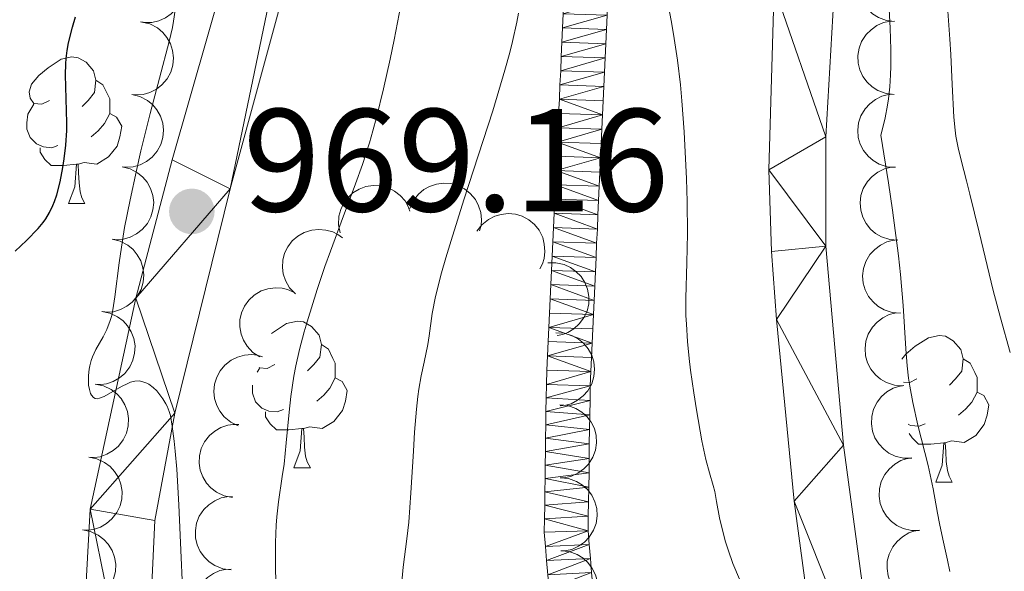
# Model space of a CAD drawing. Units: metres. Extents: x 663992 to 668518, y 4753131 to 4756209.
# Drawn here: x 665043 to 665111, y 4754054 to 4754092 of the extents above; entities that cross this region are included whole.
import ezdxf

# ---------------------------------------------------------------- set-up
doc = ezdxf.new("R2010")
doc.units = ezdxf.units.M
doc.header["$MEASUREMENT"] = 0
for name, color, linetype, lineweight in [('Carátula', 7, 'Continuous', 0), ('Elementos auxiliares', 7, 'Continuous', 0), ('Entidades rústicas y varios', 7, 'Continuous', 0), ('Hidrografía', 7, 'Continuous', 0), ('Relieve y altimetría', 7, 'Continuous', 0), ('Textos de rotulación', 7, 'Continuous', 0), ('Viales y ferrocarril', 7, 'Continuous', 0)]:
    doc.layers.add(name, color=color, linetype=linetype, lineweight=lineweight)
doc.styles.add('Style-arial', font='arial.shx', dxfattribs={"bigfont": 'arialbig.shx'})

# ---------------------------------------------------------------- blocks, each defined once
blk = doc.blocks.new('5PATER')
at = {"layer": 'Relieve y altimetría', "linetype": 'Continuous', "lineweight": 0}
h = blk.add_hatch(color=250, dxfattribs=at)
edge = h.paths.add_edge_path()
edge.add_ellipse((0, 0), major_axis=(-1.096, -1.111), ratio=0.999422, start_angle=0, end_angle=360)

msp = doc.modelspace()

# ---------------------------------------------------------------- linework, layer by layer
at = {"layer": 'Carátula', "color": 7, "linetype": 'Continuous', "lineweight": 0}
msp.add_3dface([(664064.12, 4753131.31), (668517.81, 4753239.52), (668445.66, 4756208.65), (663991.98, 4756100.44)], dxfattribs=at)
at = {"layer": 'Elementos auxiliares', "color": 250, "linetype": 'Continuous', "lineweight": 0}
msp.add_3dface([(664938.53, 4753546.4), (668339.3, 4753629.03), (668282.42, 4755942.37), (664882.82, 4755859.77)], dxfattribs=at)
at = {"layer": 'Entidades rústicas y varios', "color": 92, "linetype": 'Continuous', "lineweight": 0, "flags": 128}
for points, elevation in [([(665052.482, 4754096.714), (665053.021, 4754096.552), (665053.524, 4754096.252), (665053.879, 4754095.926), (665054.141, 4754095.565), (665054.362, 4754095.125), (665054.491, 4754094.65), (665054.522, 4754094.16), (665054.448, 4754093.663), (665054.282, 4754093.184), (665054.02, 4754092.749), (665053.64, 4754092.35), (665053.249, 4754092.085), (665052.799, 4754091.878), (665052.322, 4754091.756), (665051.941, 4754091.748), (665051.556, 4754091.8)], 984.066), ([(665103.15, 4754091.834), (665102.592, 4754091.896), (665102.043, 4754092.101), (665101.635, 4754092.358), (665101.313, 4754092.666), (665101.015, 4754093.059), (665100.804, 4754093.504), (665100.685, 4754093.98), (665100.669, 4754094.482), (665100.746, 4754094.983), (665100.925, 4754095.458), (665101.227, 4754095.919), (665101.565, 4754096.25), (665101.97, 4754096.534), (665102.418, 4754096.74), (665102.791, 4754096.816), (665103.179, 4754096.834)], 976.779), ([(665051.636, 4754091.792), (665052.182, 4754091.658), (665052.7, 4754091.384), (665053.071, 4754091.076), (665053.351, 4754090.729), (665053.594, 4754090.301), (665053.746, 4754089.833), (665053.803, 4754089.345), (665053.753, 4754088.845), (665053.613, 4754088.358), (665053.373, 4754087.911), (665053.014, 4754087.493), (665052.636, 4754087.209), (665052.197, 4754086.979), (665051.727, 4754086.833), (665051.347, 4754086.806), (665050.96, 4754086.838)], 984.281), ([(665103.122, 4754086.843), (665102.563, 4754086.905), (665102.014, 4754087.11), (665101.606, 4754087.367), (665101.284, 4754087.675), (665100.987, 4754088.068), (665100.775, 4754088.512), (665100.656, 4754088.988), (665100.64, 4754089.491), (665100.717, 4754089.992), (665100.897, 4754090.467), (665101.199, 4754090.928), (665101.537, 4754091.258), (665101.942, 4754091.543), (665102.389, 4754091.748), (665102.762, 4754091.825), (665103.151, 4754091.843)], 976.487), ([(665050.96, 4754086.842), (665051.506, 4754086.708), (665052.024, 4754086.433), (665052.395, 4754086.126), (665052.675, 4754085.779), (665052.919, 4754085.35), (665053.071, 4754084.882), (665053.127, 4754084.395), (665053.078, 4754083.895), (665052.937, 4754083.407), (665052.697, 4754082.96), (665052.338, 4754082.542), (665051.96, 4754082.258), (665051.522, 4754082.029), (665051.052, 4754081.882), (665050.671, 4754081.855), (665050.284, 4754081.888)], 984.466), ([(665103.209, 4754081.854), (665102.649, 4754081.894), (665102.092, 4754082.077), (665101.674, 4754082.317), (665101.34, 4754082.612), (665101.028, 4754082.993), (665100.799, 4754083.429), (665100.661, 4754083.9), (665100.625, 4754084.401), (665100.682, 4754084.905), (665100.843, 4754085.386), (665101.126, 4754085.859), (665101.451, 4754086.203), (665101.844, 4754086.503), (665102.283, 4754086.727), (665102.653, 4754086.818), (665103.04, 4754086.851)], 976.185), ([(665050.285, 4754081.891), (665050.831, 4754081.757), (665051.348, 4754081.482), (665051.719, 4754081.175), (665051.999, 4754080.828), (665052.243, 4754080.4), (665052.395, 4754079.932), (665052.452, 4754079.444), (665052.402, 4754078.944), (665052.261, 4754078.457), (665052.022, 4754078.01), (665051.662, 4754077.591), (665051.284, 4754077.307), (665050.846, 4754077.078), (665050.376, 4754076.932), (665049.996, 4754076.904), (665049.608, 4754076.937)], 984.651), ([(665103.378, 4754076.872), (665102.817, 4754076.912), (665102.261, 4754077.095), (665101.843, 4754077.336), (665101.509, 4754077.631), (665101.196, 4754078.012), (665100.967, 4754078.447), (665100.829, 4754078.918), (665100.794, 4754079.419), (665100.85, 4754079.924), (665101.011, 4754080.405), (665101.295, 4754080.878), (665101.619, 4754081.221), (665102.013, 4754081.521), (665102.452, 4754081.745), (665102.822, 4754081.836), (665103.209, 4754081.869)], 975.792), ([(665065.207, 4754077.369), (665065.097, 4754077.92), (665065.125, 4754078.505), (665065.246, 4754078.972), (665065.441, 4754079.372), (665065.726, 4754079.775), (665066.084, 4754080.112), (665066.502, 4754080.37), (665066.975, 4754080.537), (665067.477, 4754080.617), (665067.983, 4754080.59), (665068.514, 4754080.443), (665068.932, 4754080.221), (665069.326, 4754079.922), (665069.658, 4754079.558), (665069.844, 4754079.226), (665069.979, 4754078.861)], 972.028), ([(665069.989, 4754079.04), (665070.216, 4754079.554), (665070.577, 4754080.016), (665070.944, 4754080.328), (665071.335, 4754080.542), (665071.799, 4754080.708), (665072.286, 4754080.776), (665072.776, 4754080.747), (665073.26, 4754080.611), (665073.715, 4754080.387), (665074.114, 4754080.073), (665074.463, 4754079.646), (665074.677, 4754079.224), (665074.826, 4754078.753), (665074.888, 4754078.264), (665074.849, 4754077.885), (665074.749, 4754077.51)], 970.99), ([(665074.574, 4754077.476), (665074.912, 4754077.925), (665075.367, 4754078.294), (665075.796, 4754078.514), (665076.225, 4754078.635), (665076.715, 4754078.691), (665077.205, 4754078.648), (665077.676, 4754078.508), (665078.116, 4754078.266), (665078.509, 4754077.945), (665078.826, 4754077.549), (665079.07, 4754077.055), (665079.182, 4754076.596), (665079.221, 4754076.102), (665079.171, 4754075.613), (665079.047, 4754075.252), (665078.865, 4754074.909)], 969.793), ([(665062.145, 4754073.196), (665061.755, 4754073.601), (665061.464, 4754074.109), (665061.314, 4754074.567), (665061.263, 4754075.01), (665061.285, 4754075.502), (665061.407, 4754075.979), (665061.619, 4754076.422), (665061.928, 4754076.818), (665062.307, 4754077.155), (665062.748, 4754077.405), (665063.275, 4754077.567), (665063.747, 4754077.606), (665064.24, 4754077.565), (665064.715, 4754077.438), (665065.052, 4754077.258), (665065.361, 4754077.024)], 972.683), ([(665049.609, 4754076.94), (665050.155, 4754076.806), (665050.672, 4754076.532), (665051.044, 4754076.224), (665051.323, 4754075.877), (665051.567, 4754075.449), (665051.719, 4754074.981), (665051.776, 4754074.493), (665051.726, 4754073.993), (665051.586, 4754073.506), (665051.346, 4754073.059), (665050.987, 4754072.641), (665050.609, 4754072.357), (665050.17, 4754072.127), (665049.7, 4754071.981), (665049.32, 4754071.954), (665048.933, 4754071.986)], 984.836), ([(665103.547, 4754071.89), (665102.986, 4754071.93), (665102.43, 4754072.114), (665102.012, 4754072.354), (665101.678, 4754072.649), (665101.365, 4754073.03), (665101.136, 4754073.466), (665100.998, 4754073.937), (665100.963, 4754074.438), (665101.019, 4754074.942), (665101.18, 4754075.423), (665101.464, 4754075.896), (665101.788, 4754076.24), (665102.182, 4754076.54), (665102.62, 4754076.763), (665102.991, 4754076.854), (665103.378, 4754076.887)], 975.398), ([(665079.411, 4754075.316), (665079.973, 4754075.329), (665080.545, 4754075.2), (665080.984, 4754075), (665081.344, 4754074.738), (665081.692, 4754074.388), (665081.961, 4754073.977), (665082.143, 4754073.521), (665082.226, 4754073.025), (665082.218, 4754072.518), (665082.103, 4754072.024), (665081.866, 4754071.526), (665081.575, 4754071.153), (665081.212, 4754070.817), (665080.796, 4754070.553), (665080.437, 4754070.427), (665080.054, 4754070.357)], 968.424), ([(665059.708, 4754068.884), (665059.236, 4754069.189), (665058.837, 4754069.618), (665058.587, 4754070.03), (665058.436, 4754070.449), (665058.346, 4754070.934), (665058.355, 4754071.426), (665058.461, 4754071.905), (665058.671, 4754072.361), (665058.964, 4754072.776), (665059.337, 4754073.12), (665059.813, 4754073.397), (665060.263, 4754073.542), (665060.752, 4754073.615), (665061.245, 4754073.6), (665061.613, 4754073.501), (665061.968, 4754073.344)], 973.187), ([(665048.894, 4754071.993), (665049.445, 4754071.885), (665049.975, 4754071.636), (665050.361, 4754071.346), (665050.657, 4754071.013), (665050.92, 4754070.596), (665051.095, 4754070.136), (665051.174, 4754069.652), (665051.148, 4754069.15), (665051.031, 4754068.656), (665050.813, 4754068.198), (665050.474, 4754067.764), (665050.11, 4754067.462), (665049.682, 4754067.212), (665049.22, 4754067.044), (665048.841, 4754066.998), (665048.453, 4754067.013)], 984.991), ([(665103.716, 4754066.909), (665103.155, 4754066.949), (665102.598, 4754067.132), (665102.181, 4754067.373), (665101.846, 4754067.667), (665101.534, 4754068.049), (665101.305, 4754068.484), (665101.167, 4754068.955), (665101.131, 4754069.456), (665101.188, 4754069.96), (665101.349, 4754070.442), (665101.632, 4754070.914), (665101.957, 4754071.258), (665102.35, 4754071.558), (665102.789, 4754071.782), (665103.159, 4754071.873), (665103.546, 4754071.906)], 975.004), ([(665079.979, 4754070.538), (665080.54, 4754070.51), (665081.101, 4754070.339), (665081.524, 4754070.107), (665081.864, 4754069.82), (665082.185, 4754069.445), (665082.423, 4754069.015), (665082.571, 4754068.547), (665082.618, 4754068.047), (665082.572, 4754067.541), (665082.422, 4754067.057), (665082.149, 4754066.578), (665081.831, 4754066.227), (665081.444, 4754065.919), (665081.011, 4754065.686), (665080.643, 4754065.587), (665080.256, 4754065.545)], 967.074), ([(665058.236, 4754064.177), (665057.729, 4754064.42), (665057.278, 4754064.794), (665056.977, 4754065.171), (665056.774, 4754065.567), (665056.622, 4754066.036), (665056.569, 4754066.525), (665056.613, 4754067.014), (665056.763, 4754067.494), (665057, 4754067.942), (665057.325, 4754068.331), (665057.762, 4754068.668), (665058.19, 4754068.869), (665058.666, 4754069.004), (665059.156, 4754069.052), (665059.534, 4754069.001), (665059.906, 4754068.89)], 974.089), ([(665048.453, 4754067.014), (665049.005, 4754066.906), (665049.535, 4754066.656), (665049.92, 4754066.366), (665050.216, 4754066.033), (665050.48, 4754065.617), (665050.654, 4754065.156), (665050.734, 4754064.672), (665050.708, 4754064.17), (665050.59, 4754063.677), (665050.372, 4754063.219), (665050.033, 4754062.784), (665049.669, 4754062.482), (665049.242, 4754062.232), (665048.779, 4754062.064), (665048.401, 4754062.019), (665048.012, 4754062.033)], 985.083), ([(665104.327, 4754061.961), (665103.765, 4754061.959), (665103.197, 4754062.101), (665102.762, 4754062.31), (665102.407, 4754062.58), (665102.068, 4754062.937), (665101.807, 4754063.354), (665101.635, 4754063.814), (665101.563, 4754064.311), (665101.582, 4754064.818), (665101.707, 4754065.31), (665101.955, 4754065.802), (665102.253, 4754066.169), (665102.624, 4754066.497), (665103.045, 4754066.752), (665103.407, 4754066.87), (665103.791, 4754066.932)], 974.584), ([(665080.237, 4754065.619), (665080.796, 4754065.564), (665081.348, 4754065.366), (665081.759, 4754065.115), (665082.085, 4754064.812), (665082.388, 4754064.423), (665082.606, 4754063.981), (665082.731, 4754063.507), (665082.754, 4754063.005), (665082.684, 4754062.502), (665082.511, 4754062.025), (665082.215, 4754061.56), (665081.882, 4754061.225), (665081.48, 4754060.935), (665081.036, 4754060.723), (665080.664, 4754060.642), (665080.276, 4754060.619)], 966.371), ([(665057.835, 4754059.278), (665057.284, 4754059.387), (665056.754, 4754059.637), (665056.369, 4754059.927), (665056.074, 4754060.261), (665055.81, 4754060.678), (665055.637, 4754061.138), (665055.558, 4754061.623), (665055.584, 4754062.124), (665055.702, 4754062.618), (665055.921, 4754063.075), (665056.261, 4754063.51), (665056.625, 4754063.811), (665057.053, 4754064.06), (665057.516, 4754064.228), (665057.894, 4754064.273), (665058.283, 4754064.258)], 975.212), ([(665048.012, 4754062.034), (665048.564, 4754061.926), (665049.094, 4754061.676), (665049.48, 4754061.387), (665049.775, 4754061.053), (665050.039, 4754060.637), (665050.213, 4754060.177), (665050.293, 4754059.692), (665050.267, 4754059.191), (665050.15, 4754058.697), (665049.931, 4754058.239), (665049.592, 4754057.804), (665049.228, 4754057.503), (665048.801, 4754057.253), (665048.338, 4754057.084), (665047.96, 4754057.039), (665047.572, 4754057.053)], 985.175), ([(665104.862, 4754057.008), (665104.3, 4754057.007), (665103.731, 4754057.149), (665103.297, 4754057.358), (665102.942, 4754057.627), (665102.602, 4754057.984), (665102.342, 4754058.402), (665102.169, 4754058.861), (665102.097, 4754059.359), (665102.116, 4754059.866), (665102.241, 4754060.357), (665102.489, 4754060.85), (665102.788, 4754061.216), (665103.158, 4754061.545), (665103.579, 4754061.8), (665103.942, 4754061.918), (665104.325, 4754061.979)], 974.152), ([(665080.276, 4754060.621), (665080.835, 4754060.566), (665081.387, 4754060.368), (665081.798, 4754060.117), (665082.125, 4754059.814), (665082.427, 4754059.424), (665082.645, 4754058.983), (665082.77, 4754058.509), (665082.793, 4754058.007), (665082.723, 4754057.504), (665082.55, 4754057.027), (665082.254, 4754056.562), (665081.921, 4754056.227), (665081.52, 4754055.937), (665081.075, 4754055.725), (665080.703, 4754055.644), (665080.315, 4754055.621)], 966.501), ([(665057.749, 4754054.335), (665057.191, 4754054.404), (665056.645, 4754054.616), (665056.24, 4754054.878), (665055.922, 4754055.19), (665055.63, 4754055.587), (665055.424, 4754056.034), (665055.31, 4754056.511), (665055.301, 4754057.014), (665055.384, 4754057.514), (665055.569, 4754057.986), (665055.877, 4754058.444), (665056.219, 4754058.77), (665056.628, 4754059.049), (665057.077, 4754059.25), (665057.452, 4754059.321), (665057.84, 4754059.334)], 975.947), ([(665047.572, 4754057.054), (665048.123, 4754056.946), (665048.653, 4754056.696), (665049.039, 4754056.407), (665049.335, 4754056.074), (665049.598, 4754055.657), (665049.773, 4754055.197), (665049.852, 4754054.713), (665049.826, 4754054.211), (665049.709, 4754053.717), (665049.491, 4754053.259), (665049.151, 4754052.825), (665048.787, 4754052.523), (665048.36, 4754052.273), (665047.898, 4754052.105), (665047.519, 4754052.059), (665047.131, 4754052.074)], 985.267), ([(665105.396, 4754052.056), (665104.834, 4754052.054), (665104.266, 4754052.196), (665103.831, 4754052.405), (665103.476, 4754052.675), (665103.136, 4754053.032), (665102.876, 4754053.449), (665102.704, 4754053.909), (665102.632, 4754054.406), (665102.651, 4754054.913), (665102.776, 4754055.405), (665103.024, 4754055.897), (665103.322, 4754056.264), (665103.693, 4754056.592), (665104.114, 4754056.847), (665104.476, 4754056.965), (665104.86, 4754057.027)], 973.721), ([(665080.315, 4754055.622), (665080.874, 4754055.568), (665081.426, 4754055.37), (665081.838, 4754055.119), (665082.164, 4754054.815), (665082.466, 4754054.426), (665082.684, 4754053.985), (665082.81, 4754053.51), (665082.832, 4754053.009), (665082.763, 4754052.506), (665082.589, 4754052.029), (665082.293, 4754051.564), (665081.96, 4754051.229), (665081.559, 4754050.939), (665081.114, 4754050.727), (665080.742, 4754050.646), (665080.354, 4754050.623)], 966.631), ([(665057.659, 4754049.371), (665057.101, 4754049.44), (665056.555, 4754049.652), (665056.15, 4754049.914), (665055.832, 4754050.226), (665055.539, 4754050.623), (665055.334, 4754051.069), (665055.22, 4754051.547), (665055.211, 4754052.049), (665055.293, 4754052.55), (665055.479, 4754053.022), (665055.787, 4754053.48), (665056.129, 4754053.806), (665056.537, 4754054.085), (665056.987, 4754054.285), (665057.362, 4754054.357), (665057.75, 4754054.37)], 976.538)]:
    msp.add_lwpolyline(points, dxfattribs=dict(at, elevation=elevation))
for points in [[(665045.32, 4754086.43), (665044.79, 4754086.17), (665044.26, 4754086.22), (665044, 4754086.59), (665043.94, 4754087.02), (665044.1, 4754087.54), (665044.58, 4754088.13), (665045.22, 4754088.66), (665046.12, 4754089.25), (665046.86, 4754089.41), (665047.28, 4754089.35), (665047.82, 4754089.04), (665048.34, 4754088.45), (665048.5, 4754087.81), (665048.4, 4754086.96), (665047.97, 4754086.43), (665047.55, 4754086.01)], [(665048.5, 4754087.81), (665048.98, 4754087.5), (665049.3, 4754086.86), (665049.46, 4754086.54), (665049.46, 4754085.96), (665049.46, 4754085.53), (665049.08, 4754084.84), (665048.66, 4754084.36), (665048.18, 4754083.94)], [(665045.9, 4754083.35), (665045.48, 4754083.19), (665044.9, 4754083.25), (665044.42, 4754083.46), (665044, 4754083.89), (665043.78, 4754084.47), (665043.78, 4754084.89), (665043.84, 4754085.48), (665044.26, 4754086.17)], [(665049.46, 4754085.53), (665049.91, 4754085.28), (665050.26, 4754084.67), (665050.14, 4754083.94), (665049.94, 4754083.3), (665049.35, 4754082.56), (665048.56, 4754082.08), (665047.7, 4754082.19), (665047.28, 4754082.06)], [(665047.16, 4754082.06), (665046.28, 4754081.97), (665045.43, 4754081.97), (665045, 4754082.4), (665044.68, 4754082.88), (665044.68, 4754083.19)], [(665046.62, 4754079.37), (665047.06, 4754080.53), (665047.16, 4754082.06), (665047.28, 4754082.06), (665047.31, 4754081.47), (665047.34, 4754080.79), (665047.42, 4754080.17), (665047.53, 4754079.77), (665047.74, 4754079.37)], [(665046.62, 4754079.37), (665047.74, 4754079.37)], [(665060.52, 4754070.48), (665060.64, 4754070.58), (665061.54, 4754071.17), (665062.29, 4754071.33), (665062.71, 4754071.28), (665063.24, 4754070.96), (665063.77, 4754070.38), (665063.93, 4754069.74), (665063.82, 4754068.88), (665063.4, 4754068.36), (665062.98, 4754067.93)], [(665103.65, 4754068.74), (665103.93, 4754069.08), (665104.56, 4754069.62), (665105.46, 4754070.2), (665106.21, 4754070.36), (665106.63, 4754070.3), (665107.16, 4754069.99), (665107.69, 4754069.4), (665107.85, 4754068.76), (665107.74, 4754067.92), (665107.32, 4754067.38), (665106.9, 4754066.96)], [(665063.93, 4754069.74), (665064.41, 4754069.42), (665064.72, 4754068.78), (665064.88, 4754068.46), (665064.88, 4754067.88), (665064.88, 4754067.46), (665064.51, 4754066.76), (665064.09, 4754066.28), (665063.61, 4754065.86)], [(665060.75, 4754068.36), (665060.22, 4754068.09), (665059.69, 4754068.14), (665059.66, 4754068.19)], [(665107.85, 4754068.76), (665108.33, 4754068.45), (665108.64, 4754067.81), (665108.8, 4754067.49), (665108.8, 4754066.91), (665108.8, 4754066.48), (665108.43, 4754065.8), (665108.01, 4754065.32), (665107.53, 4754064.9)], [(665059.53, 4754067.84), (665059.69, 4754068.09)], [(665064.88, 4754067.46), (665065.34, 4754067.2), (665065.68, 4754066.59), (665065.57, 4754065.86), (665065.36, 4754065.22), (665064.78, 4754064.48), (665063.98, 4754064), (665063.13, 4754064.11), (665062.7, 4754063.98)], [(665104.67, 4754067.38), (665104.14, 4754067.12), (665103.77, 4754067.16)], [(665061.33, 4754065.28), (665060.91, 4754065.12), (665060.32, 4754065.18), (665059.85, 4754065.38), (665059.42, 4754065.81), (665059.21, 4754066.4), (665059.21, 4754066.82), (665059.22, 4754066.96)], [(665108.8, 4754066.48), (665109.26, 4754066.24), (665109.6, 4754065.62), (665109.49, 4754064.9), (665109.28, 4754064.26), (665108.7, 4754063.52), (665107.9, 4754063.04), (665107.05, 4754063.14), (665106.62, 4754063.01)], [(665062.59, 4754063.98), (665061.7, 4754063.9), (665060.86, 4754063.9), (665060.43, 4754064.32), (665060.11, 4754064.8), (665060.11, 4754065.12)], [(665105.25, 4754064.3), (665104.83, 4754064.14), (665104.24, 4754064.2), (665104.08, 4754064.28)], [(665062.05, 4754061.3), (665062.48, 4754062.46), (665062.59, 4754063.98), (665062.7, 4754063.98), (665062.74, 4754063.4), (665062.77, 4754062.71), (665062.84, 4754062.1), (665062.96, 4754061.7), (665063.17, 4754061.3)], [(665106.51, 4754063.01), (665105.62, 4754062.92), (665104.78, 4754062.92), (665104.35, 4754063.36), (665104.14, 4754063.66)], [(665105.97, 4754060.32), (665106.4, 4754061.48), (665106.51, 4754063.01), (665106.62, 4754063.01), (665106.66, 4754062.42), (665106.69, 4754061.74), (665106.76, 4754061.12), (665106.88, 4754060.72), (665107.09, 4754060.32)], [(665062.05, 4754061.3), (665063.17, 4754061.3)], [(665105.97, 4754060.32), (665107.09, 4754060.32)]]:
    msp.add_lwpolyline(points, dxfattribs=at)
at = {"layer": 'Hidrografía', "color": 142, "linetype": 'Continuous', "lineweight": 13}
for points in [[(665079.43, 4754053.99, 956.5), (665079.34, 4754054.96, 956.55), (665079.26, 4754055.93, 956.62), (665079.18, 4754056.9, 956.73), (665079.19, 4754057.82, 956.81), (665079.21, 4754058.74, 956.89), (665079.22, 4754059.65, 956.96), (665079.23, 4754060.57, 956.98), (665079.24, 4754061.49, 956.97), (665079.26, 4754062.41, 956.98), (665079.27, 4754063.33, 957.03), (665079.28, 4754064.25, 957.03), (665079.29, 4754065.16, 956.97), (665079.31, 4754066.08, 956.86), (665079.32, 4754067, 956.89), (665079.36, 4754067.98, 956.96), (665079.41, 4754068.95, 957), (665079.45, 4754069.93, 957.01), (665079.5, 4754070.9, 956.98), (665079.54, 4754071.88, 956.95), (665079.59, 4754072.85, 956.93), (665079.63, 4754073.83, 956.91), (665079.68, 4754074.8, 956.92), (665079.72, 4754075.78, 956.94), (665079.76, 4754076.76, 956.96), (665079.81, 4754077.73, 956.97), (665079.85, 4754078.71, 957), (665079.9, 4754079.68, 957.07), (665079.94, 4754080.66, 957.11), (665079.99, 4754081.63, 957.18), (665080.03, 4754082.61, 957.27), (665080.08, 4754083.58, 957.37), (665080.12, 4754084.56, 957.43), (665080.16, 4754085.54, 957.51), (665080.21, 4754086.51, 957.7), (665080.25, 4754087.49, 957.92), (665080.3, 4754088.46, 958.1), (665080.34, 4754089.44, 958.24), (665080.39, 4754090.41, 958.24), (665080.43, 4754091.39, 958.28), (665080.48, 4754092.36, 958.21)], [(665082.81, 4754077.63, 956.63), (665082.85, 4754078.61, 956.67), (665082.9, 4754079.58, 956.67), (665082.94, 4754080.56, 956.7), (665082.99, 4754081.53, 956.75), (665083.03, 4754082.51, 956.8), (665083.08, 4754083.48, 956.82), (665083.12, 4754084.46, 956.84), (665083.16, 4754085.44, 956.9), (665083.21, 4754086.41, 956.92), (665083.25, 4754087.39, 956.94), (665083.3, 4754088.36, 956.99), (665083.34, 4754089.34, 957.03), (665083.39, 4754090.31, 957.14), (665083.43, 4754091.29, 957.14), (665083.48, 4754092.26, 957.19)], [(665082.42, 4754054.14, 955.96), (665082.34, 4754055.09, 956.04), (665082.26, 4754056.05, 956.18), (665082.18, 4754057, 956.31), (665082.19, 4754057.99, 956.35), (665082.21, 4754058.98, 956.35), (665082.22, 4754059.97, 956.31), (665082.24, 4754060.96, 956.33), (665082.25, 4754061.95, 956.38), (665082.26, 4754062.94, 956.38), (665082.28, 4754063.93, 956.35), (665082.29, 4754064.92, 956.34), (665082.31, 4754065.91, 956.35), (665082.32, 4754066.9, 956.37), (665082.36, 4754067.88, 956.38), (665082.41, 4754068.85, 956.37), (665082.45, 4754069.83, 956.39), (665082.5, 4754070.8, 956.44), (665082.54, 4754071.78, 956.48), (665082.59, 4754072.75, 956.51), (665082.63, 4754073.73, 956.53), (665082.68, 4754074.7, 956.58), (665082.72, 4754075.68, 956.62), (665082.76, 4754076.66, 956.61), (665082.81, 4754077.63, 956.63)]]:
    msp.add_polyline3d(points, dxfattribs=at)
at = {"layer": 'Relieve y altimetría', "color": 36, "linetype": 'Continuous', "lineweight": 0, "flags": 128}
for points, elevation in [([(665102.68, 4754094.41), (665102.84, 4754091.36), (665102.89, 4754089.92), (665102.9, 4754088.74), (665102.88, 4754088.18), (665102.83, 4754087.35), (665102.73, 4754086.53)], 965), ([(665087.49, 4754093.83), (665087.86, 4754091.89)], 960), ([(665051.17, 4754067.23), (665050.87, 4754067.16), (665050.67, 4754067.08), (665050.25, 4754066.87), (665049.07, 4754066.19), (665048.75, 4754066.06), (665048.62, 4754066.03), (665048.44, 4754066.05), (665048.34, 4754066.1), (665048.19, 4754066.26), (665048.13, 4754066.38), (665048.05, 4754066.65), (665048, 4754066.96), (665047.99, 4754067.18), (665048, 4754067.62), (665048.04, 4754068.06), (665048.08, 4754068.27), (665048.17, 4754068.65), (665048.26, 4754068.9), (665048.5, 4754069.4), (665048.99, 4754070.25), (665049.25, 4754070.77), (665049.48, 4754071.38), (665049.58, 4754071.73), (665049.66, 4754072.11), (665049.79, 4754072.99), (665050.08, 4754075.33), (665050.31, 4754076.86), (665050.46, 4754077.73), (665050.83, 4754079.63), (665051.27, 4754081.64), (665051.57, 4754082.99), (665052.2, 4754085.53), (665052.84, 4754087.95), (665053.51, 4754090.45), (665053.73, 4754091.42), (665053.81, 4754091.85), (665053.91, 4754092.61)], 970), ([(665060.88, 4754052.07), (665060.79, 4754054.29), (665060.78, 4754055.49), (665060.79, 4754056.19), (665060.84, 4754057.38), (665060.88, 4754057.96), (665060.99, 4754058.98), (665061.25, 4754060.7), (665061.37, 4754061.56), (665061.52, 4754063.01), (665061.71, 4754065.11), (665061.83, 4754066.17), (665062.04, 4754067.56), (665062.18, 4754068.27), (665062.43, 4754069.39), (665062.75, 4754070.61), (665062.95, 4754071.28), (665063.64, 4754073.5), (665064.17, 4754075.07), (665064.54, 4754076.12), (665065.27, 4754078.1), (665066.27, 4754080.72), (665066.74, 4754082.04), (665067.21, 4754083.52), (665067.45, 4754084.35), (665067.69, 4754085.26), (665068.18, 4754087.22), (665068.63, 4754089.26), (665068.91, 4754090.58), (665069.36, 4754092.95)], 965), ([(665106.76, 4754092.86), (665106.92, 4754090.61), (665106.99, 4754089.58), (665107.1, 4754087.51), (665107.21, 4754085.29), (665107.3, 4754084.39), (665107.35, 4754083.98), (665107.5, 4754083.19), (665107.7, 4754082.34), (665108.07, 4754080.93), (665108.3, 4754080.02), (665108.93, 4754077.43), (665109.9, 4754073.44), (665110.39, 4754071.56), (665111.06, 4754069.2)], 970), ([(665071.73, 4754073.01), (665072.14, 4754074.63), (665072.44, 4754075.66), (665072.8, 4754076.86), (665073.68, 4754079.63), (665075.65, 4754085.72), (665076.48, 4754088.5), (665076.82, 4754089.71), (665077, 4754090.45), (665077.31, 4754091.79), (665077.42, 4754092.4)], 960), ([(665087.86, 4754091.89), (665088.02, 4754090.96), (665088.29, 4754089.19), (665088.49, 4754087.5), (665088.59, 4754086.41), (665088.75, 4754084.27), (665088.91, 4754081.07), (665088.96, 4754079.52), (665088.97, 4754077.32), (665088.93, 4754075.33), (665088.86, 4754072.9), (665088.87, 4754071.72), (665088.9, 4754071.13), (665088.97, 4754069.95), (665089.09, 4754068.77), (665089.19, 4754067.98), (665089.41, 4754066.42), (665089.59, 4754065.27), (665089.97, 4754063.15), (665090.24, 4754061.88), (665090.48, 4754060.97), (665090.73, 4754060.1), (665090.84, 4754059.69), (665090.97, 4754058.99), (665091.18, 4754057.87), (665091.32, 4754057.22), (665091.58, 4754056.24), (665091.76, 4754055.69), (665092.09, 4754054.76), (665092.54, 4754053.68)], 960), ([(665102.73, 4754086.53), (665102.67, 4754086.11), (665102.51, 4754085.23), (665102.4, 4754084.77), (665102.22, 4754084.05), (665102.74, 4754080.8), (665103.01, 4754078.93), (665103.41, 4754075.81), (665103.55, 4754074.53), (665103.74, 4754072.41), (665103.92, 4754069.44), (665104.01, 4754068.28), (665104.11, 4754067.43), (665104.2, 4754066.88), (665104.4, 4754065.78), (665104.75, 4754064.21), (665105.45, 4754061.46), (665105.8, 4754059.87), (665106.09, 4754058.21), (665106.22, 4754057.49), (665106.45, 4754056.43), (665106.78, 4754054.99), (665106.92, 4754054.22)], 965), ([(665069.38, 4754053.03), (665069.53, 4754054.5), (665069.78, 4754056.45), (665069.9, 4754057.58), (665070.05, 4754059.59), (665070.22, 4754062.44), (665070.3, 4754063.74), (665070.43, 4754065.32), (665070.53, 4754066.18), (665070.6, 4754066.69), (665070.75, 4754067.6), (665070.95, 4754068.53), (665071.2, 4754069.73), (665071.3, 4754070.34), (665071.5, 4754071.85), (665071.73, 4754073.01)], 960), ([(665054.47, 4754052.1), (665054.27, 4754056.7), (665054.18, 4754058.77), (665054.03, 4754061.22), (665053.92, 4754062.45), (665053.85, 4754063.12), (665053.72, 4754064.15), (665053.59, 4754064.87), (665053.51, 4754065.15), (665053.37, 4754065.51), (665053.29, 4754065.68), (665053.07, 4754066.03), (665052.81, 4754066.38), (665052.66, 4754066.56), (665052.41, 4754066.8), (665052.12, 4754067.02), (665051.97, 4754067.1), (665051.63, 4754067.21), (665051.45, 4754067.24), (665051.17, 4754067.23)], 970)]:
    msp.add_lwpolyline(points, dxfattribs=dict(at, elevation=elevation))
at = {"layer": 'Relieve y altimetría', "color": 36, "linetype": 'Continuous', "lineweight": 30, "elevation": 975, "flags": 128}
msp.add_lwpolyline([(665042.97, 4754076.12), (665043.74, 4754076.84), (665044.54, 4754077.66), (665044.89, 4754078.07), (665045.06, 4754078.32), (665045.33, 4754078.77), (665045.56, 4754079.24), (665045.67, 4754079.51), (665045.82, 4754079.97), (665046.05, 4754080.85), (665046.24, 4754081.85), (665046.33, 4754082.43), (665046.44, 4754083.37), (665046.5, 4754084.38), (665046.51, 4754084.9), (665046.41, 4754088.19), (665046.43, 4754088.93), (665046.45, 4754089.3), (665046.52, 4754089.84), (665046.61, 4754090.37), (665046.89, 4754091.43), (665047.1, 4754092.14)], dxfattribs=at)
at = {"layer": 'Viales y ferrocarril', "color": 250, "linetype": 'Continuous', "lineweight": 13}
for points in [[(665084.79, 4754156.34, 964.03), (665082.22, 4754155.73, 964.2), (665079.93, 4754154.75, 964.37), (665076.82, 4754152.63, 964.66), (665074.67, 4754150.36, 964.9), (665073.3, 4754148.28, 965.09), (665072.05, 4754145.42, 965.32), (665069.7, 4754138.18, 965.9), (665053.71, 4754082.37, 968.74), (665051.24, 4754072.91, 969.39), (665048.11, 4754058.47, 970.56), (665045.53, 4754011.45, 974.05)], [(665107.26, 4754007.99, 958.18), (665102.17, 4754044.29, 960.25), (665099.66, 4754062.86, 960.94), (665098.45, 4754076.45, 961.35), (665098.44, 4754083.95, 961.55), (665099.13, 4754095.82, 961.88), (665102.21, 4754125.63, 963.37), (665103.06, 4754137.03, 963.57), (665102.96, 4754139.88, 963.57), (665102.29, 4754144.13, 963.57), (665100.45, 4754149.54, 963.57), (665099.47, 4754151.35, 963.57), (665097.09, 4754153.38, 963.56), (665094.42, 4754155.01, 963.61), (665092.93, 4754155.58, 963.65)], [(665050.54, 4753997.78, 975.35), (665051.72, 4754040.69, 971.27), (665052.52, 4754057.69, 970.07), (665053.9, 4754065.04, 969.53), (665057.69, 4754080.38, 968.37), (665073.99, 4754140.23, 964.88), (665075.28, 4754143.31, 964.53), (665076.72, 4754145.62, 964.28), (665078.37, 4754147.5, 964.29), (665080.09, 4754148.88, 964.15), (665082.05, 4754149.93, 964.02), (665083.36, 4754150.32, 963.95)], [(665091.85, 4754149.32, 963.62), (665092.67, 4754148.88, 963.6), (665094.4, 4754147.5, 963.59), (665095.82, 4754145.81, 963.6), (665096.89, 4754143.87, 963.64), (665098.47, 4754137.73, 963.71), (665098.57, 4754135.25, 963.71), (665097.07, 4754120.26, 963.59), (665094.92, 4754094.17, 962.34), (665094.54, 4754081.69, 961.96), (665094.72, 4754076.09, 961.55), (665095.06, 4754071.45, 961.32), (665096.27, 4754059.01, 961.38), (665099.63, 4754034.15, 959.04), (665104.05, 4754004.52, 957.42), (665106.45, 4753987.89, 956.86), (665107.38, 4753981.52, 956.65), (665109.19, 4753957.74, 955.08), (665109.42, 4753945.27, 954.4), (665107.07, 4753886.51, 950.71)]]:
    msp.add_polyline3d(points, dxfattribs=at)

# ---------------------------------------------------------------- block references
at = {"layer": 'Relieve y altimetría', "color": 250, "linetype": 'Continuous', "lineweight": 0}
msp.add_blockref('5PATER', (665055.06, 4754078.84, 969.16), dxfattribs=at)

# ---------------------------------------------------------------- texts
at = {"layer": 'Textos de rotulación', "color": 250, "linetype": 'Continuous', "lineweight": 0, "style": 'Style-arial'}
msp.add_text('969.16', height=7, dxfattribs=at).set_placement((665058.56, 4754078.84, 969.16))

# ---------------------------------------------------------------- meshes
at = {"layer": 'Hidrografía', "color": 154, "linetype": 'Continuous', "lineweight": 13}
mesh = msp.add_polyface(dxfattribs=at)
corners = [(665083.74, 4754098.12, 957.6), (665080.7, 4754097.24, 958.37), (665083.7, 4754097.14, 957.4), (665083.65, 4754096.17, 957.37), (665080.65, 4754096.27, 958.35), (665080.61, 4754095.29, 958.3), (665083.61, 4754095.19, 957.32), (665080.56, 4754094.32, 958.21), (665083.56, 4754094.22, 957.21), (665080.52, 4754093.34, 958.16), (665083.52, 4754093.24, 957.2), (665080.48, 4754092.36, 958.21), (665083.48, 4754092.26, 957.19), (665080.43, 4754091.39, 958.28), (665083.43, 4754091.29, 957.14), (665080.39, 4754090.41, 958.24), (665083.39, 4754090.31, 957.14), (665080.34, 4754089.44, 958.24), (665083.34, 4754089.34, 957.03), (665080.3, 4754088.46, 958.1), (665083.3, 4754088.36, 956.99), (665080.25, 4754087.49, 957.92), (665083.25, 4754087.39, 956.94), (665080.21, 4754086.51, 957.7), (665083.21, 4754086.41, 956.92), (665083.16, 4754085.44, 956.9), (665080.16, 4754085.54, 957.51), (665080.12, 4754084.56, 957.43), (665083.12, 4754084.46, 956.84), (665080.08, 4754083.58, 957.37), (665083.08, 4754083.48, 956.82), (665083.03, 4754082.51, 956.8), (665080.03, 4754082.61, 957.27), (665079.99, 4754081.63, 957.18), (665082.99, 4754081.53, 956.75), (665082.94, 4754080.56, 956.7), (665079.94, 4754080.66, 957.11), (665082.9, 4754079.58, 956.67), (665079.9, 4754079.68, 957.07), (665082.85, 4754078.61, 956.67), (665079.85, 4754078.71, 957), (665082.81, 4754077.63, 956.63), (665079.81, 4754077.73, 956.97), (665082.76, 4754076.66, 956.61), (665079.76, 4754076.76, 956.96), (665082.72, 4754075.68, 956.62), (665079.72, 4754075.78, 956.94), (665082.68, 4754074.7, 956.58), (665079.68, 4754074.8, 956.92), (665082.63, 4754073.73, 956.53), (665079.63, 4754073.83, 956.91), (665082.59, 4754072.75, 956.51), (665079.59, 4754072.85, 956.93), (665082.54, 4754071.78, 956.48), (665079.54, 4754071.88, 956.95), (665079.5, 4754070.9, 956.98), (665082.5, 4754070.8, 956.44)]
mesh.append_faces([[corners[k] for k in face] for face in [(0, 1, 2), (2, 1, 3), (3, 5, 6), (6, 7, 8), (8, 9, 10), (10, 11, 12), (12, 13, 14), (14, 15, 16), (16, 17, 18), (18, 19, 20), (20, 21, 22), (22, 23, 24), (24, 23, 25), (25, 27, 28), (28, 29, 30), (30, 29, 31), (31, 33, 34), (34, 33, 35), (35, 36, 37), (37, 38, 39), (39, 40, 41), (41, 42, 43), (43, 44, 45), (45, 46, 47), (47, 48, 49), (49, 50, 51), (51, 52, 53), (53, 55, 56)]], dxfattribs={"vtx0": -1, "vtx1": -1, "color": 154})
mesh.append_faces([[corners[k] for k in face] for face in [(3, 1, 4), (3, 4, 5), (6, 5, 7), (8, 7, 9), (10, 9, 11), (12, 11, 13), (14, 13, 15), (16, 15, 17), (18, 17, 19), (20, 19, 21), (22, 21, 23), (25, 23, 26), (25, 26, 27), (28, 27, 29), (31, 29, 32), (31, 32, 33), (35, 33, 36), (37, 36, 38), (39, 38, 40), (41, 40, 42), (43, 42, 44), (45, 44, 46), (47, 46, 48), (49, 48, 50), (51, 50, 52), (53, 52, 54), (53, 54, 55)]], dxfattribs={"vtx0": -1, "vtx2": -1, "color": 154})
mesh = msp.add_polyface(dxfattribs=at)
corners = [(665082.5, 4754070.8, 956.44), (665079.5, 4754070.9, 956.98), (665082.45, 4754069.83, 956.39), (665079.45, 4754069.93, 957.01), (665079.41, 4754068.95, 957), (665082.41, 4754068.85, 956.37), (665082.36, 4754067.88, 956.38), (665079.36, 4754067.98, 956.96), (665079.32, 4754067, 956.89), (665082.32, 4754066.9, 956.37), (665079.31, 4754066.08, 956.86), (665082.31, 4754065.91, 956.35), (665079.29, 4754065.16, 956.97), (665082.29, 4754064.92, 956.34), (665079.28, 4754064.25, 957.03), (665082.28, 4754063.93, 956.35), (665079.27, 4754063.33, 957.03), (665082.26, 4754062.94, 956.38), (665079.26, 4754062.41, 956.98), (665082.25, 4754061.95, 956.38), (665079.24, 4754061.49, 956.97), (665082.24, 4754060.96, 956.33), (665079.23, 4754060.57, 956.98), (665082.22, 4754059.97, 956.31), (665079.22, 4754059.65, 956.96), (665082.21, 4754058.98, 956.35), (665079.21, 4754058.74, 956.89), (665082.19, 4754057.99, 956.35), (665079.19, 4754057.82, 956.81), (665082.18, 4754057, 956.31), (665079.18, 4754056.9, 956.73), (665079.26, 4754055.93, 956.62), (665082.26, 4754056.05, 956.18), (665079.34, 4754054.96, 956.55), (665082.34, 4754055.09, 956.04), (665079.43, 4754053.99, 956.5), (665082.42, 4754054.14, 955.96), (665079.51, 4754053.02, 956.44), (665082.5, 4754053.18, 955.9), (665079.59, 4754052.05, 956.39), (665082.58, 4754052.23, 955.89), (665079.67, 4754051.08, 956.36), (665082.66, 4754051.27, 955.87), (665079.76, 4754050.11, 956.34), (665082.75, 4754050.32, 955.81), (665079.84, 4754049.14, 956.31), (665082.83, 4754049.36, 955.82), (665079.92, 4754048.17, 956.28), (665082.91, 4754048.41, 955.82), (665080, 4754047.2, 956.25), (665082.99, 4754047.45, 955.8), (665080.09, 4754046.23, 956.23), (665083.07, 4754046.5, 955.75), (665083.15, 4754045.54, 955.73), (665080.17, 4754045.26, 956.15), (665083.23, 4754044.59, 955.72), (665080.25, 4754044.29, 956.12)]
mesh.append_faces([[corners[k] for k in face] for face in [(0, 1, 2), (2, 4, 5), (5, 4, 6), (6, 8, 9), (9, 10, 11), (11, 12, 13), (13, 14, 15), (15, 16, 17), (17, 18, 19), (19, 20, 21), (21, 22, 23), (23, 24, 25), (25, 26, 27), (27, 28, 29), (29, 31, 32), (32, 33, 34), (34, 35, 36), (36, 37, 38), (38, 39, 40), (40, 41, 42), (42, 43, 44), (44, 45, 46), (46, 47, 48), (48, 49, 50), (50, 51, 52), (52, 51, 53), (53, 54, 55)]], dxfattribs={"vtx0": -1, "vtx1": -1, "color": 154})
mesh.append_faces([[corners[k] for k in face] for face in [(2, 1, 3), (2, 3, 4), (6, 4, 7), (6, 7, 8), (9, 8, 10), (11, 10, 12), (13, 12, 14), (15, 14, 16), (17, 16, 18), (19, 18, 20), (21, 20, 22), (23, 22, 24), (25, 24, 26), (27, 26, 28), (29, 28, 30), (29, 30, 31), (32, 31, 33), (34, 33, 35), (36, 35, 37), (38, 37, 39), (40, 39, 41), (42, 41, 43), (44, 43, 45), (46, 45, 47), (48, 47, 49), (50, 49, 51), (53, 51, 54), (55, 54, 56)]], dxfattribs={"vtx0": -1, "vtx2": -1, "color": 154})
at = {"layer": 'Viales y ferrocarril', "color": 20, "linetype": 'Continuous', "lineweight": 0}
mesh = msp.add_polyface(dxfattribs=at)
corners = [(664927.76, 4753993.7, 988.19), (664928.32, 4753993.47, 988.16), (664943.9, 4753986.25, 987.54), (664958.99, 4753979.51, 985.73), (664967.54, 4753974.35, 985.25), (664981.79, 4753965.17, 983.69), (664994.15, 4753957.46, 982.7), (665014.97, 4753944.87, 981.63), (665019.05, 4753943.31, 981.41), (665023.3, 4753942.31, 981.11), (665027.64, 4753941.91, 980.72), (665032, 4753942.1, 980.26), (665034.18, 4753942.43, 980.01), (665036.46, 4753943.47, 979.71), (665038.61, 4753944.74, 979.42), (665042.43, 4753947.94, 978.88), (665045.49, 4753951.91, 978.4), (665047.61, 4753956.43, 978.03), (665048.3, 4753958.84, 977.88), (665048.96, 4753965.35, 977.58), (665049.57, 4753975.33, 976.51), (665050.54, 4753997.78, 975.35), (665051.72, 4754040.69, 971.27), (665052.52, 4754057.69, 970.07), (665053.9, 4754065.04, 969.53), (665057.69, 4754080.38, 968.37), (665073.99, 4754140.23, 964.88), (665075.28, 4754143.31, 964.53), (665076.72, 4754145.62, 964.28), (665078.37, 4754147.5, 964.29), (665080.09, 4754148.88, 964.15), (665082.05, 4754149.93, 964.02), (665083.36, 4754150.32, 963.95), (665084.79, 4754156.34, 964.03), (665082.22, 4754155.73, 964.2), (665079.93, 4754154.75, 964.37), (665076.82, 4754152.63, 964.66), (665074.67, 4754150.36, 964.9), (665073.3, 4754148.28, 965.09), (665072.05, 4754145.42, 965.32), (665069.7, 4754138.18, 965.9), (665053.71, 4754082.37, 968.74), (665051.24, 4754072.91, 969.39), (665048.11, 4754058.47, 970.56), (665045.53, 4754011.45, 974.05), (665045.15, 4753997.75, 975.35), (665044.27, 4753977.51, 976.4), (665042.84, 4753967.63, 977.7), (665039.56, 4753959.88, 978.24), (665037.6, 4753957.11, 978.54), (665033.47, 4753953.26, 979.16), (665029.82, 4753951.86, 979.42), (665026, 4753951.03, 979.79), (665022.09, 4753950.8, 980.26), (665018.2, 4753951.16, 980.81), (665012.57, 4753952.79, 981.78), (664993.96, 4753963.72, 982.94), (664970.39, 4753978.71, 985.25), (664961.49, 4753984.08, 985.73), (664946.13, 4753990.94, 987.54), (664930.49, 4753998.19, 988.16), (664927.62, 4753999.37, 988.33)]
mesh.append_faces([[corners[k] for k in face] for face in [(0, 60, 61), (34, 32, 33)]], dxfattribs={"vtx0": -1, "color": 20})
mesh.append_faces([[corners[k] for k in face] for face in [(60, 2, 59), (59, 3, 58), (58, 3, 57), (57, 5, 56), (56, 6, 55), (55, 7, 54), (54, 8, 53), (53, 9, 52), (52, 10, 51), (51, 13, 50), (50, 15, 49), (49, 16, 48), (48, 19, 47), (47, 20, 46), (46, 21, 45), (45, 21, 44), (44, 22, 43), (43, 24, 42), (42, 25, 41), (41, 25, 40), (40, 26, 39), (39, 28, 38), (38, 28, 37), (37, 29, 36), (36, 30, 35), (35, 32, 34)]], dxfattribs={"vtx0": -1, "vtx1": -1, "color": 20})
mesh.append_faces([[corners[k] for k in face] for face in [(60, 0, 1), (60, 1, 2), (59, 2, 3), (57, 3, 4), (57, 4, 5), (56, 5, 6), (55, 6, 7), (54, 7, 8), (53, 8, 9), (52, 9, 10), (51, 10, 11), (51, 11, 12), (51, 12, 13), (50, 13, 14), (50, 14, 15), (49, 15, 16), (48, 16, 17), (48, 17, 18), (48, 18, 19), (47, 19, 20), (46, 20, 21), (44, 21, 22), (43, 22, 23), (43, 23, 24), (42, 24, 25), (40, 25, 26), (39, 26, 27), (39, 27, 28), (37, 28, 29), (36, 29, 30), (35, 30, 31), (35, 31, 32)]], dxfattribs={"vtx0": -1, "vtx2": -1, "color": 20})
mesh = msp.add_polyface(dxfattribs=at)
corners = [(665492.82, 4753559.87, 930.43), (665492.16, 4753561.9, 930.54), (665486.75, 4753573.33, 930.6), (665484.4, 4753577.31, 930.6), (665476.38, 4753587.72, 931.11), (665466.2, 4753599.12, 931.42), (665448.98, 4753617.51, 931.63), (665441.66, 4753624.61, 932.08), (665437.42, 4753628.15, 932.28), (665434.68, 4753630.45, 932.42), (665429.4, 4753634.35, 932.62), (665421.61, 4753639.38, 932.86), (665403.22, 4753647.96, 933.4), (665381.92, 4753658.63, 934.07), (665375.75, 4753662.01, 933.99), (665368.12, 4753667.3, 934.04), (665362.91, 4753671.78, 934.25), (665358.03, 4753676.78, 934.61), (665333.15, 4753705.34, 936.08), (665321.07, 4753719.17, 935.73), (665318.6, 4753721.58, 935.84), (665314.22, 4753724.85, 936.03), (665311.64, 4753726.33, 936.14), (665306.14, 4753728.59, 936.36), (665300.34, 4753729.88, 936.58), (665294.41, 4753730.16, 936.79), (665267.65, 4753727.94, 936.89), (665251.4, 4753726.6, 937.7), (665236.07, 4753727.25, 938.47), (665224.14, 4753728.41, 938.82), (665212.27, 4753730.02, 939.1), (665190.54, 4753733.82, 939.56), (665179.79, 4753735.82, 940.43), (665175.81, 4753737.54, 941.14), (665171.94, 4753739.73, 941.72), (665166.32, 4753743.98, 942.37), (665161.48, 4753749.12, 943.01), (665156.02, 4753756.11, 943.74), (665152.21, 4753762.06, 944.24), (665147.85, 4753770.56, 944.82), (665137.3, 4753797.81, 945.8), (665124.06, 4753835.46, 948.72), (665120.48, 4753844.79, 949.02), (665116.89, 4753853.38, 949.02), (665114.89, 4753859.9, 949.25), (665113.14, 4753868.43, 949.82), (665112.29, 4753877.7, 950.76), (665112.65, 4753908.2, 952.79), (665114.03, 4753943.12, 954.72), (665114.05, 4753950.36, 955.01), (665113.6, 4753960.34, 955.14), (665112.1, 4753973.44, 955.6), (665109.66, 4753990.79, 956.89), (665107.26, 4754007.99, 958.18), (665102.17, 4754044.29, 960.25), (665099.66, 4754062.86, 960.94), (665098.45, 4754076.45, 961.35), (665098.44, 4754083.95, 961.55), (665099.13, 4754095.82, 961.88), (665102.21, 4754125.63, 963.37), (665103.06, 4754137.03, 963.57), (665102.96, 4754139.88, 963.57), (665102.29, 4754144.13, 963.57), (665100.45, 4754149.54, 963.57), (665099.47, 4754151.35, 963.57), (665097.09, 4754153.38, 963.56), (665094.42, 4754155.01, 963.61), (665092.93, 4754155.58, 963.65), (665091.85, 4754149.32, 963.62), (665092.67, 4754148.88, 963.6), (665094.4, 4754147.5, 963.59), (665095.82, 4754145.81, 963.6), (665096.89, 4754143.87, 963.64), (665098.47, 4754137.73, 963.71), (665098.57, 4754135.25, 963.71), (665097.07, 4754120.26, 963.59), (665094.92, 4754094.17, 962.34), (665094.54, 4754081.69, 961.96), (665094.72, 4754076.09, 961.55), (665095.06, 4754071.45, 961.32), (665096.27, 4754059.01, 961.38), (665099.63, 4754034.15, 959.04), (665104.05, 4754004.52, 957.42), (665106.45, 4753987.89, 956.86), (665107.38, 4753981.52, 956.65), (665109.19, 4753957.74, 955.08), (665109.42, 4753945.27, 954.4), (665107.07, 4753886.51, 950.71), (665107.3, 4753879.22, 950.34), (665108.1, 4753871.97, 950), (665109.47, 4753864.81, 949.69), (665111.78, 4753856.69, 949.36), (665126.72, 4753815.77, 947.66), (665140.12, 4753776.74, 944.5), (665144.82, 4753765.79, 943.62), (665150.62, 4753755.38, 943.02), (665157.32, 4753745.84, 942.71), (665162.72, 4753740.16, 942.37), (665168.97, 4753735.43, 941.72), (665173.41, 4753732.92, 941.14), (665178.21, 4753730.85, 940.43), (665189.57, 4753728.73, 939.56), (665205.25, 4753725.99, 939.23), (665208.33, 4753725.45, 939.17), (665211.44, 4753724.91, 939.1), (665223.52, 4753723.27, 938.82), (665244.61, 4753721.54, 938.15), (665251.63, 4753721.43, 937.7), (665268.04, 4753722.78, 936.89), (665291.41, 4753724.21, 936.3), (665297.3, 4753723.63, 936), (665300.64, 4753722.96, 935.88), (665307.96, 4753720.42, 935.75), (665313.94, 4753717.11, 935.81), (665316.7, 4753715.1, 935.91), (665321.07, 4753711.13, 936.16), (665324.97, 4753706.74, 936.32), (665354.06, 4753673.34, 934.61), (665359.22, 4753668.06, 934.25), (665364.82, 4753663.25, 934.04), (665372.91, 4753657.63, 933.99), (665379.41, 4753654.08, 934.07), (665400.87, 4753643.32, 933.4), (665418.99, 4753634.87, 932.86), (665426.32, 4753630.13, 932.62), (665431.35, 4753626.43, 932.42), (665433.92, 4753624.27, 932.28), (665438.05, 4753620.82, 932.08), (665445.13, 4753613.95, 931.63), (665462.22, 4753595.7, 931.42), (665472.23, 4753584.49, 931.11), (665479.92, 4753574.5, 930.6), (665486.32, 4753563.63, 930.5), (665488.06, 4753559.75, 930.45)]
mesh.append_faces([[corners[k] for k in face] for face in [(68, 66, 67), (1, 133, 0)]], dxfattribs={"vtx0": -1, "color": 20})
mesh.append_faces([[corners[k] for k in face] for face in [(66, 69, 65), (65, 70, 64), (64, 70, 63), (63, 72, 62), (62, 72, 61), (61, 73, 60), (60, 74, 59), (59, 75, 58), (58, 76, 57), (57, 77, 56), (56, 79, 55), (55, 80, 54), (54, 81, 53), (53, 82, 52), (52, 84, 51), (51, 85, 50), (50, 85, 49), (49, 86, 48), (48, 86, 47), (47, 87, 46), (46, 89, 45), (45, 90, 44), (44, 91, 43), (43, 91, 42), (42, 91, 41), (41, 92, 40), (40, 93, 39), (39, 94, 38), (38, 95, 37), (37, 96, 36), (36, 97, 35), (35, 98, 34), (34, 99, 33), (33, 99, 32), (32, 101, 31), (31, 102, 30), (30, 105, 29), (29, 105, 28), (28, 106, 27), (27, 108, 26), (26, 109, 25), (109, 26, 108), (25, 110, 24), (24, 111, 23), (23, 112, 22), (22, 112, 21), (21, 113, 20), (20, 114, 19), (19, 116, 18), (18, 117, 17), (17, 118, 16), (16, 119, 15), (15, 120, 14), (14, 121, 13), (13, 122, 12), (12, 123, 11), (11, 124, 10), (10, 125, 9), (9, 126, 8), (8, 127, 7), (7, 128, 6), (6, 129, 5), (5, 130, 4), (4, 131, 3), (3, 131, 2), (2, 132, 1)]], dxfattribs={"vtx0": -1, "vtx1": -1, "color": 20})
mesh.append_faces([[corners[k] for k in face] for face in [(66, 68, 69), (65, 69, 70), (63, 70, 71), (63, 71, 72), (61, 72, 73), (60, 73, 74), (59, 74, 75), (58, 75, 76), (57, 76, 77), (56, 77, 78), (56, 78, 79), (55, 79, 80), (54, 80, 81), (53, 81, 82), (52, 82, 83), (52, 83, 84), (51, 84, 85), (49, 85, 86), (47, 86, 87), (46, 87, 88), (46, 88, 89), (45, 89, 90), (44, 90, 91), (41, 91, 92), (40, 92, 93), (39, 93, 94), (38, 94, 95), (37, 95, 96), (36, 96, 97), (35, 97, 98), (34, 98, 99), (32, 99, 100), (32, 100, 101), (31, 101, 102), (30, 102, 103), (30, 103, 104), (30, 104, 105), (28, 105, 106), (27, 106, 107), (27, 107, 108), (25, 109, 110), (24, 110, 111), (23, 111, 112), (21, 112, 113), (20, 113, 114), (19, 114, 115), (19, 115, 116), (18, 116, 117), (17, 117, 118), (16, 118, 119), (15, 119, 120), (14, 120, 121), (13, 121, 122), (12, 122, 123), (11, 123, 124), (10, 124, 125), (9, 125, 126), (8, 126, 127), (7, 127, 128), (6, 128, 129), (5, 129, 130), (4, 130, 131), (2, 131, 132), (1, 132, 133)]], dxfattribs={"vtx0": -1, "vtx2": -1, "color": 20})

doc.saveas('drawing.dxf')
